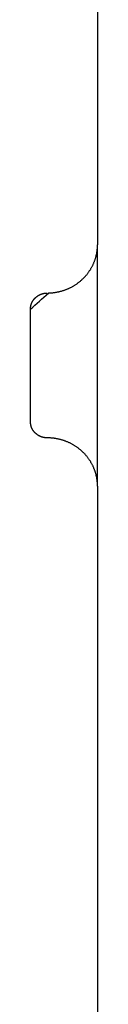
# Model space of a CAD drawing. Units: inches. Extents: x -3820 to 6867, y 418 to 7868.
# Drawn here: x -169 to -165, y 4010 to 4069 of the extents above; entities that cross this region are included whole.
import ezdxf

# ---------------------------------------------------------------- set-up
doc = ezdxf.new("R2010")
doc.units = ezdxf.units.IN
doc.layers.add('Elverdal_Swing', color=7, linetype='Continuous', true_color=0xa96ac6)

msp = doc.modelspace()

# ---------------------------------------------------------------- linework, layer by layer
at = {"layer": 'Elverdal_Swing'}
for points in [[(-165.227, 4091.481), (-165.227, 4079.48), (-165.227, 4067.478), (-165.227, 4055.476)], [(-165.291, 4054.884), (-165.287, 4054.907), (-165.282, 4054.929), (-165.277, 4054.952)], [(-165.277, 4054.952), (-165.273, 4054.974), (-165.269, 4054.996), (-165.265, 4055.018)], [(-165.265, 4055.018), (-165.262, 4055.04), (-165.258, 4055.063), (-165.255, 4055.085)], [(-165.255, 4055.085), (-165.252, 4055.107), (-165.249, 4055.129), (-165.246, 4055.151)], [(-165.246, 4055.151), (-165.244, 4055.172), (-165.242, 4055.195), (-165.239, 4055.217)], [(-165.239, 4055.217), (-165.238, 4055.239), (-165.236, 4055.26), (-165.234, 4055.282)], [(-165.234, 4055.282), (-165.233, 4055.304), (-165.231, 4055.326), (-165.23, 4055.347)], [(-165.23, 4055.347), (-165.229, 4055.368), (-165.229, 4055.39), (-165.228, 4055.411)], [(-165.228, 4055.411), (-165.228, 4055.433), (-165.228, 4055.455), (-165.227, 4055.476)], [(-165.227, 4041.073), (-165.227, 4045.874), (-165.227, 4050.675), (-165.227, 4055.476)], [(-165.496, 4054.283), (-165.486, 4054.305), (-165.476, 4054.327), (-165.466, 4054.349)], [(-165.466, 4054.349), (-165.457, 4054.371), (-165.447, 4054.393), (-165.438, 4054.415)], [(-165.438, 4054.415), (-165.429, 4054.438), (-165.42, 4054.46), (-165.411, 4054.482)], [(-165.411, 4054.482), (-165.403, 4054.504), (-165.395, 4054.526), (-165.387, 4054.548)], [(-165.387, 4054.548), (-165.379, 4054.571), (-165.372, 4054.593), (-165.364, 4054.615)], [(-165.364, 4054.615), (-165.357, 4054.638), (-165.35, 4054.66), (-165.343, 4054.683)], [(-165.343, 4054.683), (-165.337, 4054.706), (-165.33, 4054.728), (-165.324, 4054.75)], [(-165.324, 4054.75), (-165.318, 4054.772), (-165.312, 4054.795), (-165.307, 4054.817)], [(-165.307, 4054.817), (-165.301, 4054.84), (-165.296, 4054.862), (-165.291, 4054.884)], [(-165.85, 4053.718), (-165.835, 4053.738), (-165.819, 4053.758), (-165.804, 4053.778)], [(-165.804, 4053.778), (-165.789, 4053.798), (-165.774, 4053.818), (-165.759, 4053.838)], [(-165.759, 4053.838), (-165.745, 4053.859), (-165.73, 4053.879), (-165.716, 4053.899)], [(-165.716, 4053.899), (-165.703, 4053.92), (-165.689, 4053.941), (-165.675, 4053.961)], [(-165.675, 4053.961), (-165.662, 4053.982), (-165.649, 4054.003), (-165.636, 4054.024)], [(-165.636, 4054.024), (-165.623, 4054.046), (-165.611, 4054.067), (-165.598, 4054.088)], [(-165.598, 4054.088), (-165.586, 4054.11), (-165.574, 4054.131), (-165.562, 4054.152)], [(-165.562, 4054.152), (-165.551, 4054.174), (-165.54, 4054.196), (-165.529, 4054.217)], [(-165.529, 4054.217), (-165.518, 4054.239), (-165.507, 4054.261), (-165.496, 4054.283)], [(-166.522, 4053.106), (-166.501, 4053.12), (-166.48, 4053.134), (-166.459, 4053.148)], [(-166.459, 4053.148), (-166.438, 4053.164), (-166.418, 4053.178), (-166.397, 4053.194)], [(-166.397, 4053.194), (-166.377, 4053.209), (-166.356, 4053.224), (-166.336, 4053.239)], [(-166.336, 4053.239), (-166.316, 4053.255), (-166.296, 4053.271), (-166.277, 4053.287)], [(-166.277, 4053.287), (-166.257, 4053.303), (-166.238, 4053.319), (-166.218, 4053.336)], [(-166.218, 4053.336), (-166.199, 4053.353), (-166.18, 4053.37), (-166.161, 4053.387)], [(-166.161, 4053.387), (-166.143, 4053.404), (-166.124, 4053.421), (-166.106, 4053.439)], [(-166.106, 4053.439), (-166.088, 4053.457), (-166.07, 4053.474), (-166.052, 4053.493)], [(-166.052, 4053.493), (-166.034, 4053.511), (-166.017, 4053.529), (-165.999, 4053.547)], [(-165.999, 4053.547), (-165.982, 4053.566), (-165.965, 4053.584), (-165.948, 4053.602)], [(-165.948, 4053.602), (-165.931, 4053.621), (-165.915, 4053.641), (-165.898, 4053.66)], [(-165.898, 4053.66), (-165.882, 4053.679), (-165.866, 4053.699), (-165.85, 4053.718)], [(-169.227, 4051.635), (-168.871, 4051.955), (-168.516, 4052.276), (-168.16, 4052.596)], [(-168.549, 4052.545), (-168.541, 4052.547), (-168.533, 4052.549), (-168.525, 4052.551)], [(-168.525, 4052.551), (-168.518, 4052.554), (-168.51, 4052.556), (-168.502, 4052.558)], [(-168.502, 4052.558), (-168.494, 4052.56), (-168.486, 4052.562), (-168.479, 4052.564)], [(-168.479, 4052.564), (-168.471, 4052.566), (-168.463, 4052.567), (-168.455, 4052.569)], [(-168.455, 4052.569), (-168.448, 4052.571), (-168.44, 4052.573), (-168.432, 4052.575)], [(-168.432, 4052.575), (-168.424, 4052.576), (-168.417, 4052.577), (-168.409, 4052.579)], [(-168.409, 4052.579), (-168.401, 4052.58), (-168.393, 4052.582), (-168.386, 4052.583)], [(-168.386, 4052.583), (-168.378, 4052.584), (-168.37, 4052.585), (-168.363, 4052.586)], [(-168.363, 4052.586), (-168.355, 4052.587), (-168.347, 4052.588), (-168.34, 4052.589)], [(-168.34, 4052.589), (-168.332, 4052.589), (-168.324, 4052.591), (-168.317, 4052.591)], [(-168.317, 4052.591), (-168.309, 4052.592), (-168.302, 4052.592), (-168.294, 4052.593)], [(-168.294, 4052.593), (-168.287, 4052.593), (-168.279, 4052.594), (-168.272, 4052.594)], [(-168.272, 4052.594), (-168.264, 4052.594), (-168.257, 4052.594), (-168.249, 4052.595)], [(-168.249, 4052.595), (-168.242, 4052.595), (-168.234, 4052.595), (-168.227, 4052.595)], [(-168.16, 4052.596), (-168.138, 4052.597), (-168.116, 4052.598), (-168.093, 4052.598)], [(-168.093, 4052.598), (-168.071, 4052.599), (-168.048, 4052.6), (-168.025, 4052.602)], [(-168.025, 4052.602), (-168.003, 4052.603), (-167.98, 4052.605), (-167.957, 4052.607)], [(-167.957, 4052.607), (-167.935, 4052.609), (-167.912, 4052.611), (-167.889, 4052.613)], [(-167.889, 4052.613), (-167.866, 4052.616), (-167.843, 4052.619), (-167.82, 4052.622)], [(-167.82, 4052.622), (-167.797, 4052.625), (-167.774, 4052.628), (-167.751, 4052.631)], [(-167.751, 4052.631), (-167.727, 4052.635), (-167.704, 4052.639), (-167.681, 4052.643)], [(-167.681, 4052.643), (-167.658, 4052.648), (-167.635, 4052.652), (-167.611, 4052.657)], [(-167.611, 4052.657), (-167.588, 4052.661), (-167.565, 4052.666), (-167.542, 4052.671)], [(-167.542, 4052.671), (-167.518, 4052.677), (-167.495, 4052.682), (-167.472, 4052.688)], [(-167.472, 4052.688), (-167.448, 4052.694), (-167.425, 4052.7), (-167.402, 4052.706)], [(-167.402, 4052.706), (-167.378, 4052.712), (-167.355, 4052.719), (-167.332, 4052.726)], [(-167.332, 4052.726), (-167.308, 4052.733), (-167.285, 4052.741), (-167.262, 4052.748)], [(-167.262, 4052.748), (-167.239, 4052.756), (-167.215, 4052.764), (-167.192, 4052.772)], [(-167.192, 4052.772), (-167.169, 4052.78), (-167.146, 4052.789), (-167.123, 4052.797)], [(-167.123, 4052.797), (-167.1, 4052.806), (-167.077, 4052.815), (-167.054, 4052.824)], [(-167.054, 4052.824), (-167.031, 4052.834), (-167.008, 4052.844), (-166.985, 4052.854)], [(-166.985, 4052.854), (-166.962, 4052.864), (-166.94, 4052.874), (-166.917, 4052.885)], [(-166.917, 4052.885), (-166.894, 4052.895), (-166.872, 4052.906), (-166.849, 4052.917)], [(-166.849, 4052.917), (-166.827, 4052.928), (-166.805, 4052.94), (-166.782, 4052.951)], [(-166.782, 4052.951), (-166.76, 4052.963), (-166.738, 4052.976), (-166.716, 4052.988)], [(-166.716, 4052.988), (-166.694, 4053), (-166.672, 4053.012), (-166.65, 4053.025)], [(-166.65, 4053.025), (-166.629, 4053.038), (-166.607, 4053.051), (-166.585, 4053.065)], [(-166.585, 4053.065), (-166.564, 4053.078), (-166.543, 4053.092), (-166.522, 4053.106)], [(-169.174, 4051.944), (-169.171, 4051.951), (-169.168, 4051.959), (-169.165, 4051.966)], [(-169.165, 4051.966), (-169.163, 4051.973), (-169.16, 4051.98), (-169.157, 4051.988)], [(-169.157, 4051.988), (-169.153, 4051.995), (-169.15, 4052.003), (-169.147, 4052.011)], [(-169.147, 4052.011), (-169.144, 4052.018), (-169.14, 4052.025), (-169.137, 4052.032)], [(-169.137, 4052.032), (-169.134, 4052.04), (-169.13, 4052.047), (-169.126, 4052.054)], [(-169.126, 4052.054), (-169.123, 4052.062), (-169.119, 4052.069), (-169.115, 4052.076)], [(-169.115, 4052.076), (-169.111, 4052.083), (-169.107, 4052.091), (-169.103, 4052.097)], [(-169.103, 4052.097), (-169.099, 4052.104), (-169.095, 4052.112), (-169.091, 4052.119)], [(-169.091, 4052.119), (-169.086, 4052.125), (-169.082, 4052.132), (-169.078, 4052.139)], [(-169.078, 4052.139), (-169.073, 4052.146), (-169.068, 4052.154), (-169.064, 4052.161)], [(-169.064, 4052.161), (-169.059, 4052.167), (-169.054, 4052.174), (-169.05, 4052.18)], [(-169.05, 4052.18), (-169.044, 4052.187), (-169.04, 4052.194), (-169.035, 4052.201)], [(-169.035, 4052.201), (-169.029, 4052.207), (-169.024, 4052.214), (-169.019, 4052.22)], [(-169.019, 4052.22), (-169.014, 4052.227), (-169.008, 4052.233), (-169.003, 4052.24)], [(-169.003, 4052.24), (-168.998, 4052.246), (-168.992, 4052.253), (-168.987, 4052.259)], [(-168.987, 4052.259), (-168.981, 4052.265), (-168.975, 4052.271), (-168.97, 4052.278)], [(-168.97, 4052.278), (-168.964, 4052.284), (-168.958, 4052.289), (-168.952, 4052.296)], [(-168.952, 4052.296), (-168.946, 4052.302), (-168.94, 4052.308), (-168.934, 4052.314)], [(-168.934, 4052.314), (-168.928, 4052.32), (-168.922, 4052.326), (-168.915, 4052.331)], [(-168.915, 4052.331), (-168.909, 4052.337), (-168.903, 4052.342), (-168.896, 4052.348)], [(-168.896, 4052.348), (-168.89, 4052.353), (-168.883, 4052.359), (-168.877, 4052.365)], [(-168.877, 4052.365), (-168.87, 4052.37), (-168.864, 4052.375), (-168.857, 4052.38)], [(-168.857, 4052.38), (-168.85, 4052.385), (-168.844, 4052.391), (-168.837, 4052.396)], [(-168.837, 4052.396), (-168.83, 4052.401), (-168.823, 4052.405), (-168.816, 4052.411)], [(-168.816, 4052.411), (-168.809, 4052.415), (-168.802, 4052.42), (-168.795, 4052.424)], [(-168.795, 4052.424), (-168.788, 4052.429), (-168.781, 4052.434), (-168.774, 4052.439)], [(-168.774, 4052.439), (-168.767, 4052.443), (-168.76, 4052.447), (-168.752, 4052.452)], [(-168.752, 4052.452), (-168.745, 4052.456), (-168.738, 4052.46), (-168.731, 4052.464)], [(-168.731, 4052.464), (-168.723, 4052.468), (-168.716, 4052.472), (-168.709, 4052.476)], [(-168.709, 4052.476), (-168.701, 4052.48), (-168.694, 4052.484), (-168.686, 4052.488)], [(-168.686, 4052.488), (-168.679, 4052.491), (-168.671, 4052.495), (-168.664, 4052.499)], [(-168.664, 4052.499), (-168.656, 4052.502), (-168.648, 4052.505), (-168.641, 4052.509)], [(-168.641, 4052.509), (-168.633, 4052.512), (-168.626, 4052.516), (-168.618, 4052.519)], [(-168.618, 4052.519), (-168.61, 4052.522), (-168.603, 4052.525), (-168.595, 4052.527)], [(-168.595, 4052.527), (-168.587, 4052.53), (-168.58, 4052.533), (-168.572, 4052.536)], [(-168.572, 4052.536), (-168.564, 4052.539), (-168.556, 4052.542), (-168.549, 4052.545)], [(-169.227, 4051.656), (-169.226, 4051.663), (-169.226, 4051.671), (-169.226, 4051.678)], [(-169.227, 4051.635), (-169.227, 4051.642), (-169.227, 4051.649), (-169.227, 4051.656)], [(-169.227, 4044.914), (-169.227, 4047.154), (-169.227, 4049.395), (-169.227, 4051.635)], [(-169.226, 4051.678), (-169.225, 4051.685), (-169.225, 4051.692), (-169.225, 4051.699)], [(-169.225, 4051.699), (-169.224, 4051.707), (-169.223, 4051.714), (-169.223, 4051.722)], [(-169.223, 4051.722), (-169.222, 4051.729), (-169.221, 4051.736), (-169.22, 4051.743)], [(-169.22, 4051.743), (-169.219, 4051.751), (-169.219, 4051.758), (-169.218, 4051.765)], [(-169.218, 4051.765), (-169.216, 4051.773), (-169.215, 4051.78), (-169.214, 4051.787)], [(-169.214, 4051.787), (-169.213, 4051.795), (-169.211, 4051.802), (-169.21, 4051.81)], [(-169.21, 4051.81), (-169.209, 4051.817), (-169.207, 4051.825), (-169.206, 4051.832)], [(-169.206, 4051.832), (-169.204, 4051.839), (-169.202, 4051.847), (-169.2, 4051.854)], [(-169.2, 4051.854), (-169.198, 4051.861), (-169.197, 4051.869), (-169.195, 4051.877)], [(-169.195, 4051.877), (-169.193, 4051.884), (-169.19, 4051.891), (-169.188, 4051.899)], [(-169.188, 4051.899), (-169.186, 4051.907), (-169.183, 4051.914), (-169.181, 4051.922)], [(-169.181, 4051.922), (-169.179, 4051.929), (-169.176, 4051.937), (-169.174, 4051.944)], [(-169.227, 4044.892), (-169.227, 4044.899), (-169.227, 4044.907), (-169.227, 4044.914)], [(-169.226, 4044.871), (-169.226, 4044.878), (-169.226, 4044.885), (-169.227, 4044.892)], [(-169.225, 4044.849), (-169.225, 4044.857), (-169.225, 4044.864), (-169.226, 4044.871)], [(-169.223, 4044.827), (-169.223, 4044.835), (-169.224, 4044.842), (-169.225, 4044.849)], [(-169.22, 4044.806), (-169.221, 4044.813), (-169.222, 4044.82), (-169.223, 4044.827)], [(-169.218, 4044.784), (-169.219, 4044.791), (-169.219, 4044.798), (-169.22, 4044.806)], [(-169.214, 4044.762), (-169.215, 4044.769), (-169.216, 4044.776), (-169.218, 4044.784)], [(-169.21, 4044.739), (-169.211, 4044.746), (-169.213, 4044.754), (-169.214, 4044.762)], [(-169.206, 4044.716), (-169.207, 4044.724), (-169.209, 4044.732), (-169.21, 4044.739)], [(-169.2, 4044.695), (-169.202, 4044.702), (-169.204, 4044.709), (-169.206, 4044.716)], [(-169.195, 4044.672), (-169.197, 4044.68), (-169.198, 4044.687), (-169.2, 4044.695)], [(-169.188, 4044.65), (-169.19, 4044.657), (-169.193, 4044.665), (-169.195, 4044.672)], [(-169.181, 4044.627), (-169.183, 4044.634), (-169.186, 4044.642), (-169.188, 4044.65)], [(-169.174, 4044.605), (-169.176, 4044.612), (-169.179, 4044.62), (-169.181, 4044.627)], [(-169.165, 4044.583), (-169.168, 4044.59), (-169.171, 4044.598), (-169.174, 4044.605)], [(-169.157, 4044.56), (-169.16, 4044.568), (-169.163, 4044.575), (-169.165, 4044.583)], [(-169.147, 4044.538), (-169.15, 4044.546), (-169.153, 4044.553), (-169.157, 4044.56)], [(-169.137, 4044.516), (-169.14, 4044.524), (-169.144, 4044.531), (-169.147, 4044.538)], [(-169.126, 4044.495), (-169.13, 4044.502), (-169.134, 4044.509), (-169.137, 4044.516)], [(-169.115, 4044.473), (-169.119, 4044.48), (-169.123, 4044.487), (-169.126, 4044.495)], [(-169.103, 4044.451), (-169.107, 4044.458), (-169.111, 4044.466), (-169.115, 4044.473)], [(-169.091, 4044.43), (-169.095, 4044.437), (-169.099, 4044.444), (-169.103, 4044.451)], [(-169.078, 4044.409), (-169.082, 4044.416), (-169.086, 4044.423), (-169.091, 4044.43)], [(-169.064, 4044.389), (-169.068, 4044.395), (-169.073, 4044.403), (-169.078, 4044.409)], [(-169.05, 4044.368), (-169.054, 4044.375), (-169.059, 4044.382), (-169.064, 4044.389)], [(-169.035, 4044.347), (-169.04, 4044.354), (-169.044, 4044.361), (-169.05, 4044.368)], [(-169.019, 4044.328), (-169.024, 4044.334), (-169.029, 4044.341), (-169.035, 4044.347)], [(-169.003, 4044.309), (-169.008, 4044.315), (-169.014, 4044.322), (-169.019, 4044.328)], [(-168.987, 4044.29), (-168.992, 4044.296), (-168.998, 4044.302), (-169.003, 4044.309)], [(-168.97, 4044.271), (-168.975, 4044.277), (-168.981, 4044.283), (-168.987, 4044.29)], [(-168.952, 4044.253), (-168.958, 4044.259), (-168.964, 4044.265), (-168.97, 4044.271)], [(-168.934, 4044.235), (-168.94, 4044.241), (-168.946, 4044.247), (-168.952, 4044.253)], [(-168.915, 4044.218), (-168.922, 4044.223), (-168.928, 4044.229), (-168.934, 4044.235)], [(-168.896, 4044.2), (-168.903, 4044.206), (-168.909, 4044.212), (-168.915, 4044.218)], [(-168.877, 4044.185), (-168.883, 4044.19), (-168.89, 4044.195), (-168.896, 4044.2)], [(-168.857, 4044.168), (-168.864, 4044.174), (-168.87, 4044.179), (-168.877, 4044.185)], [(-168.837, 4044.153), (-168.844, 4044.158), (-168.85, 4044.164), (-168.857, 4044.168)], [(-168.816, 4044.138), (-168.823, 4044.143), (-168.83, 4044.148), (-168.837, 4044.153)], [(-168.795, 4044.124), (-168.802, 4044.129), (-168.809, 4044.134), (-168.816, 4044.138)], [(-168.774, 4044.111), (-168.781, 4044.115), (-168.788, 4044.119), (-168.795, 4044.124)], [(-168.752, 4044.097), (-168.76, 4044.102), (-168.767, 4044.106), (-168.774, 4044.111)], [(-168.731, 4044.085), (-168.738, 4044.089), (-168.745, 4044.093), (-168.752, 4044.097)], [(-168.709, 4044.073), (-168.716, 4044.076), (-168.723, 4044.081), (-168.731, 4044.085)], [(-168.686, 4044.061), (-168.694, 4044.065), (-168.701, 4044.068), (-168.709, 4044.073)], [(-168.664, 4044.05), (-168.671, 4044.054), (-168.679, 4044.057), (-168.686, 4044.061)], [(-168.641, 4044.04), (-168.648, 4044.043), (-168.656, 4044.046), (-168.664, 4044.05)], [(-168.618, 4044.03), (-168.626, 4044.033), (-168.633, 4044.036), (-168.641, 4044.04)], [(-168.595, 4044.021), (-168.603, 4044.024), (-168.61, 4044.027), (-168.618, 4044.03)], [(-168.572, 4044.013), (-168.58, 4044.015), (-168.587, 4044.018), (-168.595, 4044.021)], [(-168.549, 4044.005), (-168.556, 4044.007), (-168.564, 4044.01), (-168.572, 4044.013)], [(-168.525, 4043.997), (-168.533, 4044), (-168.541, 4044.003), (-168.549, 4044.005)], [(-168.502, 4043.991), (-168.51, 4043.993), (-168.518, 4043.995), (-168.525, 4043.997)], [(-168.479, 4043.984), (-168.486, 4043.986), (-168.494, 4043.989), (-168.502, 4043.991)], [(-168.455, 4043.979), (-168.463, 4043.981), (-168.471, 4043.983), (-168.479, 4043.984)], [(-168.432, 4043.974), (-168.44, 4043.976), (-168.448, 4043.977), (-168.455, 4043.979)], [(-168.409, 4043.97), (-168.417, 4043.971), (-168.424, 4043.972), (-168.432, 4043.974)], [(-168.386, 4043.966), (-168.393, 4043.967), (-168.401, 4043.969), (-168.409, 4043.97)], [(-168.363, 4043.962), (-168.37, 4043.964), (-168.378, 4043.965), (-168.386, 4043.966)], [(-168.34, 4043.96), (-168.347, 4043.961), (-168.355, 4043.962), (-168.363, 4043.962)], [(-168.317, 4043.957), (-168.324, 4043.958), (-168.332, 4043.959), (-168.34, 4043.96)], [(-168.294, 4043.956), (-168.302, 4043.956), (-168.309, 4043.957), (-168.317, 4043.957)], [(-168.272, 4043.955), (-168.279, 4043.955), (-168.287, 4043.955), (-168.294, 4043.956)], [(-168.249, 4043.954), (-168.257, 4043.954), (-168.264, 4043.954), (-168.272, 4043.955)], [(-168.227, 4043.954), (-168.234, 4043.954), (-168.242, 4043.954), (-168.249, 4043.954)], [(-168.16, 4043.953), (-168.183, 4043.953), (-168.205, 4043.953), (-168.227, 4043.954)], [(-168.093, 4043.951), (-168.116, 4043.952), (-168.138, 4043.952), (-168.16, 4043.953)], [(-168.025, 4043.947), (-168.048, 4043.948), (-168.071, 4043.95), (-168.093, 4043.951)], [(-167.957, 4043.942), (-167.98, 4043.943), (-168.003, 4043.945), (-168.025, 4043.947)], [(-167.889, 4043.935), (-167.912, 4043.938), (-167.935, 4043.94), (-167.957, 4043.942)], [(-167.82, 4043.927), (-167.843, 4043.93), (-167.866, 4043.932), (-167.889, 4043.935)], [(-167.751, 4043.917), (-167.774, 4043.921), (-167.797, 4043.924), (-167.82, 4043.927)], [(-167.681, 4043.906), (-167.704, 4043.91), (-167.727, 4043.913), (-167.751, 4043.917)], [(-167.611, 4043.892), (-167.635, 4043.897), (-167.658, 4043.901), (-167.681, 4043.906)], [(-167.542, 4043.877), (-167.565, 4043.882), (-167.588, 4043.887), (-167.611, 4043.892)], [(-167.472, 4043.86), (-167.495, 4043.866), (-167.518, 4043.872), (-167.542, 4043.877)], [(-167.402, 4043.842), (-167.425, 4043.849), (-167.448, 4043.855), (-167.472, 4043.86)], [(-167.332, 4043.822), (-167.355, 4043.829), (-167.378, 4043.836), (-167.402, 4043.842)], [(-167.262, 4043.801), (-167.285, 4043.808), (-167.308, 4043.815), (-167.332, 4043.822)], [(-167.192, 4043.777), (-167.215, 4043.785), (-167.239, 4043.793), (-167.262, 4043.801)], [(-167.123, 4043.752), (-167.146, 4043.76), (-167.169, 4043.768), (-167.192, 4043.777)], [(-167.054, 4043.724), (-167.077, 4043.734), (-167.1, 4043.743), (-167.123, 4043.752)], [(-166.985, 4043.695), (-167.008, 4043.705), (-167.031, 4043.715), (-167.054, 4043.724)], [(-166.917, 4043.664), (-166.94, 4043.674), (-166.962, 4043.685), (-166.985, 4043.695)], [(-166.849, 4043.632), (-166.872, 4043.643), (-166.894, 4043.653), (-166.917, 4043.664)], [(-166.782, 4043.598), (-166.805, 4043.609), (-166.827, 4043.621), (-166.849, 4043.632)], [(-166.716, 4043.561), (-166.738, 4043.573), (-166.76, 4043.586), (-166.782, 4043.598)], [(-166.65, 4043.524), (-166.672, 4043.536), (-166.694, 4043.549), (-166.716, 4043.561)], [(-166.585, 4043.485), (-166.607, 4043.498), (-166.629, 4043.511), (-166.65, 4043.524)], [(-166.522, 4043.443), (-166.543, 4043.457), (-166.564, 4043.471), (-166.585, 4043.485)], [(-166.459, 4043.4), (-166.48, 4043.414), (-166.501, 4043.428), (-166.522, 4043.443)], [(-166.397, 4043.356), (-166.418, 4043.37), (-166.438, 4043.386), (-166.459, 4043.4)], [(-166.336, 4043.309), (-166.356, 4043.325), (-166.377, 4043.34), (-166.397, 4043.356)], [(-166.277, 4043.262), (-166.296, 4043.278), (-166.316, 4043.293), (-166.336, 4043.309)], [(-166.218, 4043.213), (-166.238, 4043.229), (-166.257, 4043.245), (-166.277, 4043.262)], [(-166.161, 4043.162), (-166.18, 4043.179), (-166.199, 4043.196), (-166.218, 4043.213)], [(-166.106, 4043.11), (-166.124, 4043.127), (-166.143, 4043.144), (-166.161, 4043.162)], [(-166.052, 4043.056), (-166.07, 4043.074), (-166.088, 4043.092), (-166.106, 4043.11)], [(-165.999, 4043.002), (-166.017, 4043.02), (-166.034, 4043.038), (-166.052, 4043.056)], [(-165.948, 4042.946), (-165.965, 4042.965), (-165.982, 4042.984), (-165.999, 4043.002)], [(-165.898, 4042.889), (-165.915, 4042.908), (-165.931, 4042.927), (-165.948, 4042.946)], [(-165.85, 4042.83), (-165.866, 4042.85), (-165.882, 4042.869), (-165.898, 4042.889)], [(-165.804, 4042.771), (-165.819, 4042.791), (-165.835, 4042.81), (-165.85, 4042.83)], [(-165.759, 4042.71), (-165.774, 4042.731), (-165.789, 4042.751), (-165.804, 4042.771)], [(-165.716, 4042.649), (-165.73, 4042.67), (-165.745, 4042.69), (-165.759, 4042.71)], [(-165.675, 4042.587), (-165.689, 4042.608), (-165.703, 4042.629), (-165.716, 4042.649)], [(-165.636, 4042.524), (-165.649, 4042.545), (-165.662, 4042.566), (-165.675, 4042.587)], [(-165.598, 4042.46), (-165.611, 4042.482), (-165.623, 4042.503), (-165.636, 4042.524)], [(-165.562, 4042.396), (-165.574, 4042.418), (-165.586, 4042.439), (-165.598, 4042.46)], [(-165.529, 4042.331), (-165.54, 4042.353), (-165.551, 4042.375), (-165.562, 4042.396)], [(-165.496, 4042.265), (-165.507, 4042.287), (-165.518, 4042.309), (-165.529, 4042.331)], [(-165.466, 4042.2), (-165.476, 4042.222), (-165.486, 4042.243), (-165.496, 4042.265)], [(-165.438, 4042.133), (-165.447, 4042.155), (-165.457, 4042.178), (-165.466, 4042.2)], [(-165.411, 4042.067), (-165.42, 4042.089), (-165.429, 4042.111), (-165.438, 4042.133)], [(-165.387, 4042), (-165.395, 4042.022), (-165.403, 4042.045), (-165.411, 4042.067)], [(-165.364, 4041.933), (-165.372, 4041.955), (-165.379, 4041.978), (-165.387, 4042)], [(-165.343, 4041.866), (-165.35, 4041.888), (-165.357, 4041.911), (-165.364, 4041.933)], [(-165.324, 4041.799), (-165.33, 4041.821), (-165.337, 4041.843), (-165.343, 4041.866)], [(-165.307, 4041.731), (-165.312, 4041.754), (-165.318, 4041.776), (-165.324, 4041.799)], [(-165.291, 4041.665), (-165.296, 4041.687), (-165.301, 4041.709), (-165.307, 4041.731)], [(-165.277, 4041.598), (-165.282, 4041.62), (-165.287, 4041.642), (-165.291, 4041.665)], [(-165.265, 4041.531), (-165.269, 4041.553), (-165.273, 4041.575), (-165.277, 4041.598)], [(-165.255, 4041.464), (-165.258, 4041.486), (-165.262, 4041.509), (-165.265, 4041.531)], [(-165.246, 4041.398), (-165.249, 4041.42), (-165.252, 4041.442), (-165.255, 4041.464)], [(-165.239, 4041.332), (-165.242, 4041.354), (-165.244, 4041.376), (-165.246, 4041.398)], [(-165.234, 4041.266), (-165.236, 4041.288), (-165.238, 4041.31), (-165.239, 4041.332)], [(-165.23, 4041.202), (-165.231, 4041.223), (-165.233, 4041.245), (-165.234, 4041.266)], [(-165.228, 4041.137), (-165.229, 4041.159), (-165.229, 4041.18), (-165.23, 4041.202)], [(-165.227, 4041.073), (-165.228, 4041.095), (-165.228, 4041.116), (-165.228, 4041.137)], [(-165.227, 4041.073), (-165.227, 4029.072), (-165.227, 4017.07), (-165.227, 4005.068)]]:
    msp.add_open_spline(points, degree=3, dxfattribs=at)

doc.saveas('drawing.dxf')
